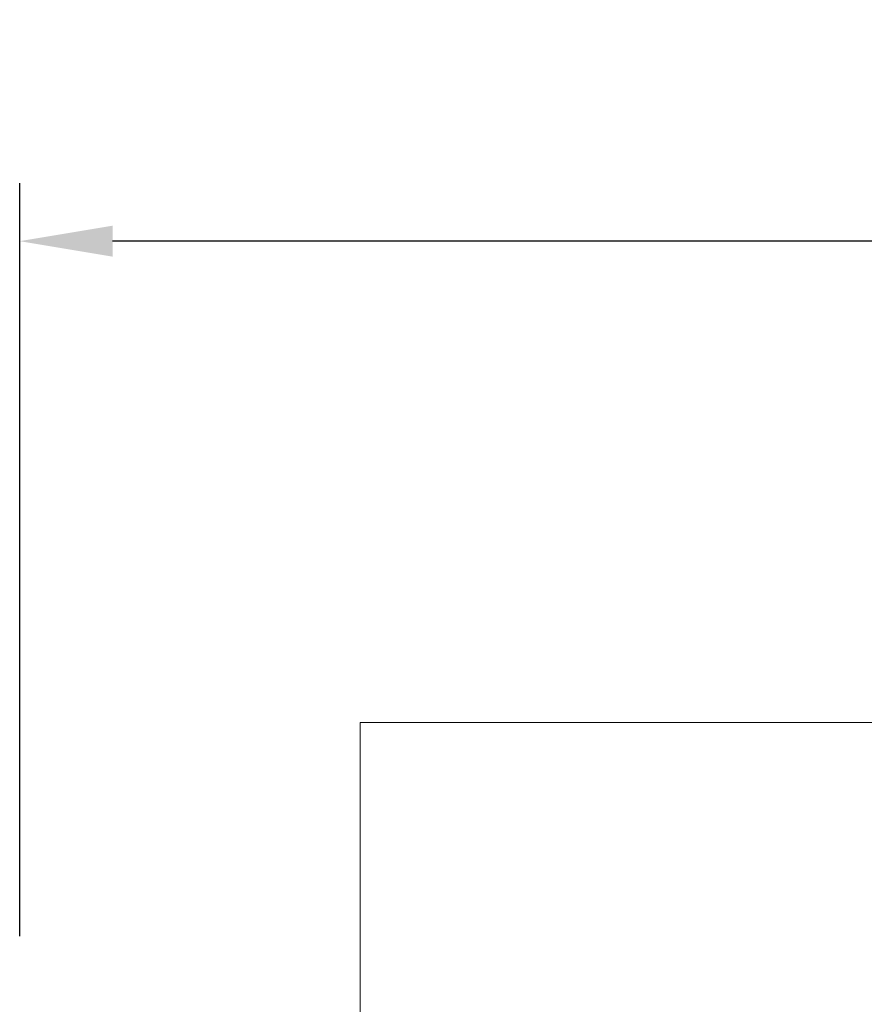
# Model space of a CAD drawing. Units: millimetres. Extents: x 2504 to 3696, y 573 to 1516.
# Drawn here: x 2533 to 2587, y 1398 to 1461 of the extents above; entities that cross this region are included whole.
import ezdxf

# ---------------------------------------------------------------- set-up
doc = ezdxf.new("R2010")
doc.units = ezdxf.units.MM
doc.header["$LTSCALE"] = 0.1
doc.header["$PDSIZE"] = 5
doc.layers.get('DEFPOINTS').update_dxf_attribs({"linetype": 'CONTINUOUS'})
doc.layers.add('BEMASS', color=3, linetype='CONTINUOUS', lineweight=0)
doc.layers.add('Stoff', color=7, linetype='CONTINUOUS', lineweight=0)
doc.styles.add('SCHAUER', font='arial.ttf')
doc.dimstyles.new('SCHAUER', dxfattribs={"dimscale": 3, "dimtxt": 3, "dimasz": 2, "dimexe": 1.25, "dimexo": 2, "dimgap": 1.25, "dimtad": 1, "dimdec": 0, "dimzin": 9, "dimdsep": 46, "dimtxsty": 'SCHAUER', "dimcen": 2.5, "dimclrd": 256, "dimclre": 256, "dimclrt": 8, "dimadec": 1, "dimazin": 0, "dimtfac": 1, "dimtdec": 0, "dimtix": 1, "dimtmove": 2, "dimatfit": 3, "dimfxl": 1, "dimtolj": 1, "dimtzin": 0, "dimarcsym": 0})

# ---------------------------------------------------------------- blocks, each defined once
blk = doc.blocks.new('*D8')
at = {"layer": 'BEMASS', "lineweight": -2, "transparency": 16777216}
for p, q in [((2532.721, 1402.239), (2532.721, 1450.891)), ((3152.217, 1402.239), (3152.217, 1450.891)), ((3146.217, 1447.141), (2538.721, 1447.141))]:
    blk.add_line(p, q, dxfattribs=at)
at = {"layer": 'BEMASS', "transparency": 16777216}
for points in [[(2538.721, 1448.141), (2538.721, 1446.141), (2532.721, 1447.141)], [(3146.217, 1448.141), (3146.217, 1446.141), (3152.217, 1447.141)]]:
    blk.add_solid(points, dxfattribs=at)
at = {"layer": 'DEFPOINTS', "color": 0, "transparency": 16777216}
for p in [(2532.721, 1447.141), (2532.721, 1396.239), (3152.217, 1396.239)]:
    blk.add_point(p, dxfattribs=at)
at = {"layer": 'BEMASS', "color": 8, "transparency": 16777216, "insert": (2842.469, 1455.545), "char_height": 9, "attachment_point": 5, "style": 'SCHAUER'}
blk.add_mtext('\\A1;Bestellmaßbreite', dxfattribs=at)

msp = doc.modelspace()

# ---------------------------------------------------------------- linework, layer by layer
at = {"layer": 'Stoff'}
for p, q in [((3123.923, 1416.037), (2554.721, 1416.037)), ((2554.721, 1416.037), (2554.721, 939.851))]:
    msp.add_line(p, q, dxfattribs=at)

# ---------------------------------------------------------------- dimensions: what is measured, and where the dimension line sits
at = {"layer": 'BEMASS'}
dim = msp.add_linear_dim(base=(2532.721, 1447.141), p1=(3152.217, 1396.239), p2=(2532.721, 1396.239), text='Bestellmaßbreite', dimstyle='SCHAUER', dxfattribs=at)
dim.commit()
dim.dimension.update_dxf_attribs({"geometry": '*D8', "text_midpoint": (2842.469, 1455.545)})

doc.saveas('drawing.dxf')
